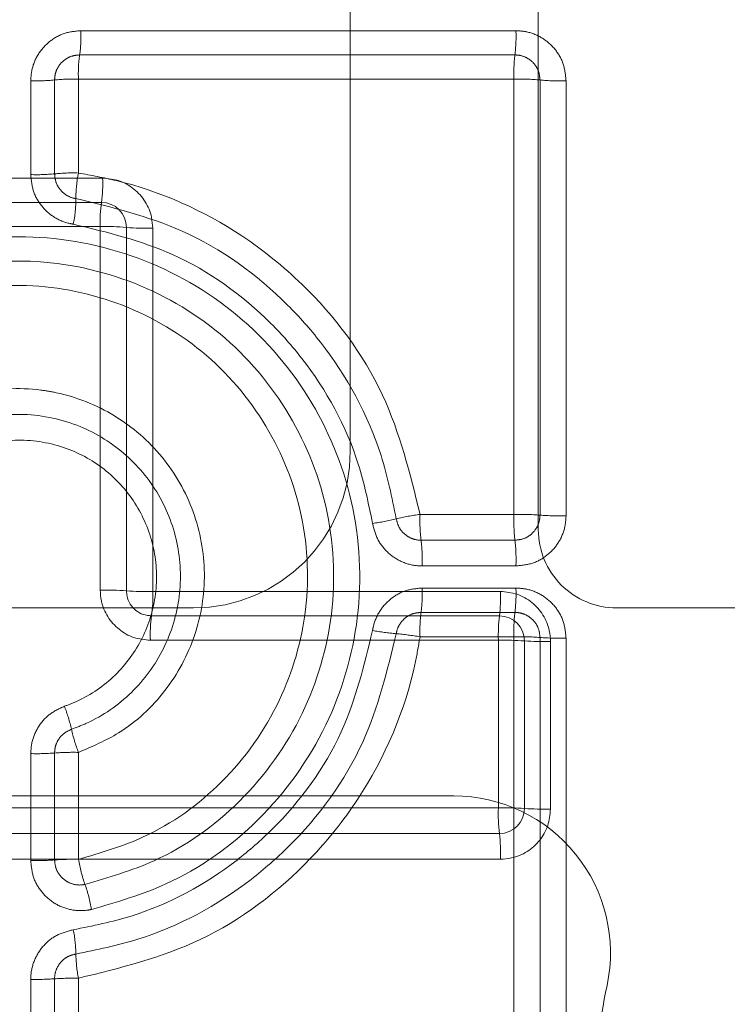
# Model space of a CAD drawing. Units: inches. Extents: x 6 to 198, y 3 to 130.
# Drawn here: x 154 to 155, y 72 to 72 of the extents above; entities that cross this region are included whole.
import ezdxf

# ---------------------------------------------------------------- set-up
doc = ezdxf.new("R2010")
doc.units = ezdxf.units.IN
doc.header["$MEASUREMENT"] = 0
doc.linetypes.add('HIDDEN', pattern=[0.07500000000000001, 0.05, -0.025])
doc.layers.add('LAYER_1', color=5, linetype='Continuous')
doc.styles.add('SLDTEXTSTYLE0', font='TXT', dxfattribs={"width": 0.75})
doc.dimstyles.new('SLDDIMSTYLE0', dxfattribs={"dimtxt": 1.5, "dimasz": 1.56, "dimexe": 0, "dimexo": 0.0625, "dimgap": 0.375, "dimtad": 0, "dimtih": 1, "dimtoh": 1, "dimlfac": 1.333333333333333, "dimrnd": 1e-09, "dimzin": 12, "dimdsep": 46, "dimtxsty": 'SLDTEXTSTYLE0', "dimsah": 1, "dimcen": 0.09, "dimadec": 0, "dimazin": 3, "dimtfac": 1, "dimtofl": 0, "dimtmove": 0, "dimatfit": 3, "dimfxl": 0, "dimfrac": 2, "dimtolj": 1, "dimtzin": 12, "dimarcsym": 0})

# ---------------------------------------------------------------- blocks, each defined once
blk = doc.blocks.new('_D_3')
at = {"layer": 'LAYER_1', "ltscale": 12}
for p, q in [((152.7898937246966, 84.97923415991822), (175.4494901813893, 84.97923415991822)), ((173.9494901813893, 84.97923415991822), (173.9494901813893, 65.87924435113392)), ((170.5207142221518, 63.6349733871436), (170.2160267069279, 63.6349733871436)), ((170.2160267069279, 63.6349733871436), (170.2160267069279, 61.25372331554763)), ((177.3782660306281, 63.6349733871436), (177.6829535458519, 63.6349733871436)), ((177.6829535458519, 63.6349733871436), (177.6829535458519, 61.25372331554763)), ((170.2160267069279, 61.25372331554763), (170.5207142221518, 61.25372331554763)), ((177.6829535458519, 61.25372331554763), (177.3782660306281, 61.25372331554763)), ((173.9494901813893, 29.10832165991889), (173.9494901813893, 56.1865356021325)), ((165.4910526315789, 29.10832165991889), (175.4494901813893, 29.10832165991889))]:
    blk.add_line(p, q, dxfattribs=at)
for points in [[(173.9494901813893, 84.97923415991822), (173.7094901813893, 83.41923415991822), (174.1894901813893, 83.41923415991822)], [(173.9494901813893, 29.10832165991889), (174.1894901813893, 30.66832165991889), (173.7094901813893, 30.66832165991889)]]:
    blk.add_solid(points, dxfattribs=at)
at = {"layer": 'LAYER_1', "ltscale": 12, "char_height": 1.5, "attachment_point": 1, "style": 'SLDTEXTSTYLE0'}
for s, insert in [('74.49', (170.8463653089526, 65.87326251202538, 0.002952755905511811)), ('1892.2', (170.9015736161815, 63.18732484270654, 0.002952755905511811)), ('BOTTOM HEAD', (166.886990087993, 60.50138720088737, 0.002952755905511811)), ('AT LOWEST POSITION', (164.0338668075166, 58.12013712929139, 0.002952755905511811))]:
    blk.add_mtext(s, dxfattribs=dict(at, insert=insert))

msp = doc.modelspace()

# ---------------------------------------------------------------- linework, layer by layer
at = {"color": 7, "linetype": 'HIDDEN', "lineweight": 0, "ltscale": 12}
for p, q in [((154.5688937246969, 72.30363415991907), (154.5688937246969, 71.78800915991906)), ((154.5126437246969, 71.81144665991907), (154.5126437246969, 71.97574085742676)), ((154.2126437246969, 71.76457165991907), (154.4657687246969, 71.76457165991907)), ((154.5923312246969, 71.76457165991907), (154.7798312246969, 71.76457165991906)), ((154.5436102043648, 71.70832165991906), (154.2126437246969, 71.70832165991906))]:
    msp.add_line(p, q, dxfattribs=at)
at = {"color": 7, "linetype": 'HIDDEN', "lineweight": 0, "ltscale": 144}
for centre, radius, start, end in [((154.3941863500885, 71.93552103012416), 0.03791550064849127, 351.6880372214573, 2.672811623512938), ((154.5165278507317, 71.93551955891783), 0.04570539582340342, 353.1141449536274, 2.218811148400201), ((154.4693312481187, 71.9245558115815), 0.03802521234081888, 171.7078079224117, 182.668073486696), ((154.6074129755639, 71.92455727460127), 0.0458384612396335, 173.1305985110511, 182.2148277632387), ((154.4187928849543, 71.9758282751796), 0.05356240116598055, 268.1542489346927, 275.797709070153), ((154.4296189646586, 71.8691022064791), 0.05371135074831487, 88.15605246690636, 95.78662120930915), ((154.5636063134251, 71.86244493595962), 0.06037390167264619, 84.4898206683992, 91.89605745442282), ((154.5751971258474, 71.98249208614152), 0.06023150989716559, 264.4802946889789, 271.8978736855589), ((154.4187930399124, 71.94965590712447), 0.0554606197195555, 268.21728607604, 275.5984680399804), ((154.4296188106247, 71.83910922009889), 0.05561488357238171, 88.21903004651782, 95.58776120030036), ((154.4683228533377, 71.88709989848614), 0.03774804031476953, 168.3890878194098, 180.0829414629302), ((154.3929631572162, 71.88697239238563), 0.03761176593284241, 348.381267326745, 0.1109941885507798), ((154.4657687246969, 71.81144665991907), 0.046875, 270.0000000000008, 0), ((154.5130368463812, 71.84284612017034), 0.05333705770425159, 276.7548466271757, 284.5201187613913), ((154.5398217710776, 71.7393490045577), 0.0535698434074369, 96.75977384289396, 104.4993847022088), ((154.5810616201313, 71.79058771661686), 0.04758571389891857, 177.6409105884865, 186.9376725278739), ((154.6112738824758, 71.79058747061265), 0.04970374809942664, 177.7412007184623, 186.640389796093), ((154.5636068514759, 71.72078357051237), 0.07179069866982424, 85.36862578112711, 91.59487670713025), ((154.5751965846557, 71.86372614659102), 0.07162095382757977, 265.3606014700599, 271.5964160635979), ((154.5923312246969, 71.78800915991906), 0.0234375, 180, 270.0000000000008), ((154.4867164430198, 71.77909444214053), 0.04745695008600842, 357.636718074242, 6.953621025135104), ((154.5126684719724, 71.77909468952295), 0.04956916448350165, 357.7371807692839, 6.655658790671836), ((154.4899911329281, 71.76874991263958), 0.04417713435504494, 352.8350458847431, 2.321694457218333), ((154.5160921299673, 71.76874962393701), 0.04614158370169578, 353.1419489249629, 2.22314972279907), ((154.5777834773868, 71.75772697296301), 0.04430450847147937, 172.8520604773508, 182.3175457028261), ((154.6078488228135, 71.75772725999758), 0.04627477503240086, 173.1582480699782, 182.219167683276), ((154.5345820374609, 71.84655187805633), 0.09005446812624657, 260.23622278441, 264.7927316040264), ((154.5182410795252, 71.6671918100372), 0.09004844948246449, 80.2342032641425, 84.79591812983853), ((154.5636069855908, 71.68013236118314), 0.0758293753497439, 85.61589088165762, 91.51001570492825), ((154.5751964497591, 71.83116773058299), 0.07564999153023906, 265.6082921478205, 271.5114754520644), ((154.3822167176647, 71.71773774391205), 0.04819476377537138, 12.61275380869975, 21.19056823891593), ((154.4765561231651, 71.73887768765785), 0.04848419740313388, 192.6479713544433, 201.1806578343682), ((154.4187938778446, 71.79200622516717), 0.07103770619926629, 268.6076255037161, 274.3674413885499), ((154.429617977696, 71.65014524288196), 0.0712356206760951, 88.6089976670799, 94.35908406801082), ((154.5436102043648, 71.66144665991906), 0.046875, 347.924231482011, 90.00000000003475), ((154.418794009838, 71.76392106947469), 0.07493204938435297, 268.6799041102264, 274.1399502241169), ((154.4296178464945, 71.61423892044184), 0.07514093714828256, 88.68120776490808, 94.13202366798902), ((154.4781323440102, 71.69753167077165), 0.04749340576873017, 189.9076153393972, 199.271798150654), ((154.388518573413, 71.66619475808244), 0.04744146660559929, 9.907218571020906, 19.27650271675512), ((154.3892086455241, 71.66030553650478), 0.04137396921058327, 1.008828303634627, 11.11195091649888), ((154.4721133603154, 71.66178529094243), 0.04154395286220326, 181.0362267729525, 191.104627059659), ((154.4187941480252, 71.73323431161701), 0.07979866988365932, 268.7603275794385, 273.886970057775), ((154.4296177091382, 71.57378124219083), 0.08002132552541662, 88.761555469973, 93.87952031596), ((154.7188937246969, 71.62394665991906), 0.1323750000000102, 167.9242314820183, 182.5758894874037)]:
    msp.add_arc(centre, radius, start, end, dxfattribs=at)
at = {"color": 7, "linetype": 'Continuous', "lineweight": 15, "ltscale": 144}
for centre, radius, start, end in [((154.4002702452938, 71.89140939647717), 0.03833600829848184, 351.7679478991511, 2.65164345906935), ((154.4762637090686, 71.88042843357294), 0.03844672579285709, 171.7875061565662, 182.6469420504024), ((154.4382112503774, 71.8784203468776), 0.0075000000000216, 0, 90), ((154.4398809713565, 71.81425327960375), 0.06443139511130852, 84.80830824548828, 91.79922511924032), ((154.4515379113012, 71.942436965143), 0.06428123669981785, 264.7993854985087, 271.800959439806), ((154.4398813877144, 71.69497750369761), 0.07496068207023296, 85.53947263578277, 91.54675894598029), ((154.4515374925166, 71.8442695067856), 0.07478566034202823, 265.5317946628037, 271.5482582105422), ((154.4142163602787, 71.76772227983699), 0.03938240856151416, 351.9556778478493, 2.60344492574976), ((154.5117857064503, 71.76772113774429), 0.04580722367927038, 353.0913547942782, 2.239485835139377), ((154.4923199995023, 71.7566971751685), 0.03949554504355951, 171.9747311712409, 182.5988269435933), ((154.6028677766098, 71.75669831063628), 0.04593941873758255, 173.1077715358324, 182.2354760989383), ((154.5572603332004, 71.75471114108913), 0.007499999999993179, 0, 90), ((154.5589624995018, 71.67895528197188), 0.07597739839050689, 85.62350567907788, 91.50778763798797), ((154.5705544611146, 71.83028710775005), 0.07579774835058901, 265.6159219939412, 271.5092454543058), ((154.6060438638073, 71.70280772516185), 0.04911917574532414, 177.7275089465937, 186.7019300497499), ((154.5589626708165, 71.6224412142258), 0.08233846494448967, 85.96231616816912, 91.39140002712368), ((154.5572603332004, 71.70457531141021), 0.00750000000000739, 270.0000000000008, 0), ((154.5705542888052, 71.7865144223308), 0.08214370225409094, 265.9553188482943, 271.3927471249553), ((154.5086109319602, 71.69134536459796), 0.04898567679942675, 357.7234642770698, 6.717373294681142)]:
    msp.add_arc(centre, radius, start, end, dxfattribs=at)
at = {"color": 7, "linetype": 'HIDDEN', "lineweight": 0, "ltscale": 12}
for points, knots in [([(154.4170677009834, 71.92229366432895), (154.4171409047776, 71.92340318999615), (154.417324765994, 71.92618991356771), (154.4191237228439, 71.9304058549648), (154.4225132683192, 71.93420833606127), (154.4270062423103, 71.9367924704394), (154.4303758628538, 71.93712357649788), (154.4320606030616, 71.93728912264251)], [0, 0, 0, 0, 0.141768525891574, 0.3560708007774698, 0.5705655021430573, 0.7852916802187391, 1, 1, 1, 1]), ([(154.5621989793553, 71.93728908360606), (154.5404017085461, 71.93728908907838), (154.4970164263759, 71.93728909997046), (154.4536428097725, 71.93728911510951), (154.4320606030616, 71.93728912264251)], [0, 0, 0, 0, 0.5024116409715051, 0.9999999999999999, 0.9999999999999999, 0.9999999999999999, 0.9999999999999999]), ([(154.5621989793553, 71.93728908360606), (154.5632995496881, 71.93721694431133), (154.5660832606236, 71.93703447987662), (154.570298963523, 71.93524088960922), (154.57410690356, 71.93184869114515), (154.5766939318322, 71.92735412482996), (154.5770258922145, 71.9239804923233), (154.5771918782673, 71.92229361649922)], [0, 0, 0, 0, 0.1405878113868448, 0.3555936556468015, 0.5704988118271266, 0.7852418218925251, 0.9999999999999999, 0.9999999999999999, 0.9999999999999999, 0.9999999999999999]), ([(154.4317035721904, 71.93003985915605), (154.4308610840368, 71.92995721513712), (154.4291773907777, 71.92979205296007), (154.4269285551505, 71.92849992625794), (154.4252319042052, 71.92659716538007), (154.4243319779977, 71.92448751183186), (154.4242401518112, 71.92309469696154), (154.4242035721904, 71.92253985915607)], [0, 0, 0, 0, 0.2150661183841998, 0.4298047067005253, 0.6441015562024911, 0.8582252991859474, 1, 1, 1, 1]), ([(154.4317035721904, 71.93003985915605), (154.4532959970657, 71.93003985915605), (154.4966901521425, 71.93003985915605), (154.5400959783011, 71.93003985915605), (154.5619035721904, 71.93003985915605)], [0, 0, 0, 0, 0.4975883235196004, 1, 1, 1, 1]), ([(154.5694035721904, 71.92253985915606), (154.5693204235694, 71.92338375951974), (154.569154035412, 71.92507248297585), (154.5678598025619, 71.92731932716468), (154.565955743085, 71.92901517015966), (154.5638475916425, 71.92991235840253), (154.562454198098, 71.9300037457221), (154.5619035721904, 71.9300398591561)], [0, 0, 0, 0, 0.214540320305014, 0.4293152210560364, 0.6443718327572736, 0.8594667793997132, 0.9999999999999999, 0.9999999999999999, 0.9999999999999999, 0.9999999999999999]), ([(154.4170677009834, 71.92229366432895), (154.417067701452, 71.91783746047932), (154.4170677024359, 71.90848041333462), (154.4170677034498, 71.89912310888106), (154.4170677039809, 71.89422213081797)], [0, 0, 0, 0, 0.4762403972850305, 1, 1, 1, 1]), ([(154.4242035721904, 71.89445983407444), (154.4242035721904, 71.89936229466983), (154.4242035721904, 71.90872242968524), (154.4242035721904, 71.91808230731397), (154.4242035721904, 71.92253985915606)], [0, 0, 0, 0, 0.5237596025389407, 0.9999999999999999, 0.9999999999999999, 0.9999999999999999, 0.9999999999999999]), ([(154.4313472535936, 71.89469723822937), (154.4313472540593, 71.89944725454546), (154.4313472549773, 71.90881021755212), (154.431347255863, 71.91817292384658), (154.4313472562993, 71.92278574406012)], [0, 0, 0, 0, 0.5073197782276218, 1, 1, 1, 1]), ([(154.4313472562993, 71.92278574406012), (154.4531591839036, 71.92278575155669), (154.4965738816929, 71.92278576647793), (154.5400002037168, 71.92278577725597), (154.5616087580183, 71.92278578261903)], [0, 0, 0, 0, 0.5024088319163353, 1, 1, 1, 1]), ([(154.5616087580183, 71.92278578261903), (154.5616087576384, 71.90100224481712), (154.5616087568814, 71.85759171462024), (154.5616087552475, 71.81417602221379), (154.5616087544335, 71.79254645802193)], [0, 0, 0, 0, 0.5018030810296251, 1, 1, 1, 1]), ([(154.5694035721904, 71.92253985915606), (154.5694035721904, 71.9009199544146), (154.5694035721904, 71.85752254519542), (154.5694035721904, 71.81411996067939), (154.5694035721904, 71.79233985915606)], [0, 0, 0, 0, 0.4981842264420037, 1, 1, 1, 1]), ([(154.5771918807989, 71.79213299174734), (154.5771918801415, 71.81390650647795), (154.5771918788317, 71.85729596512918), (154.577191878455, 71.90068025004966), (154.5771918782673, 71.92229361649922)], [0, 0, 0, 0, 0.5018157729420689, 1, 1, 1, 1]), ([(154.4298042375838, 71.87939745120231), (154.4294622324774, 71.87945720828003), (154.4274643527172, 71.8798062891969), (154.4239574140083, 71.88126768953515), (154.4201516247726, 71.88467120788354), (154.4175654762743, 71.88916191530153), (154.4172336326737, 71.89253534560115), (154.4170677039809, 71.89422213081797)], [0, 0, 0, 0, 0.04915594061292595, 0.2871526097442842, 0.5249326212608246, 0.7624564433605747, 0.9999999999999999, 0.9999999999999999, 0.9999999999999999, 0.9999999999999999]), ([(154.4242035721904, 71.89445983407444), (154.4242867287183, 71.89361590803931), (154.4244531680694, 71.89192677424329), (154.4257472012685, 71.88968201375347), (154.4276500605846, 71.88798077139934), (154.429403851474, 71.88724983486476), (154.4304037612515, 71.88707514499828), (154.4305748525744, 71.88704525438114)], [0, 0, 0, 0, 0.2371401091815974, 0.4746403785837476, 0.712632553129116, 0.9508294871027434, 1, 1, 1, 1]), ([(154.5335162362838, 71.79254645142933), (154.5305237639353, 71.80474872294563), (154.5242546987636, 71.83031181141287), (154.5032772569892, 71.85818776201533), (154.4759858604274, 71.88023246206188), (154.452347963, 71.89086715110605), (154.4351220740552, 71.89400879047444), (154.4313472535936, 71.89469723822937)], [0, 0, 0, 0, 0.2427147468746424, 0.5084740606179602, 0.6590071306102033, 0.9252760269874446, 0.9999999999999999, 0.9999999999999999, 0.9999999999999999, 0.9999999999999999]), ([(154.5264095104298, 71.79121266608492), (154.5251037953364, 71.7975881674094), (154.5212239098777, 71.816532740393), (154.509171996854, 71.83840693440506), (154.4889176663894, 71.86128047603931), (154.4648273172806, 71.87880304877551), (154.4414271866362, 71.88443384613927), (154.4305748525744, 71.88704525438114)], [0, 0, 0, 0, 0.1347913196930245, 0.4005275606582759, 0.5035586532035525, 0.7697642197220257, 1, 1, 1, 1]), ([(154.4298042375838, 71.87939745120231), (154.4399403104511, 71.87695769410651), (154.4617958451919, 71.87169705750058), (154.484295213045, 71.8553303000262), (154.5032114749298, 71.83396384251424), (154.5144671375914, 71.81353134566054), (154.5180909635608, 71.79583450628246), (154.5193104257964, 71.78987930106756)], [0, 0, 0, 0, 0.2302364147770661, 0.4964388109309204, 0.5994615842369699, 0.8652138717336846, 0.9999999999999999, 0.9999999999999999, 0.9999999999999999, 0.9999999999999999]), ([(154.4352525766134, 71.67435721473237), (154.4428143556561, 71.6765643001188), (154.461166819231, 71.68192090389317), (154.4867619555421, 71.70021063524392), (154.5068561258304, 71.72831375402956), (154.5167569593644, 71.76191980348443), (154.5149517716056, 71.79658543531616), (154.5015170828936, 71.82890915353799), (154.4784595125679, 71.8550027539878), (154.4477656415404, 71.87174101774782), (154.4178330634831, 71.87685577850479), (154.3883052845527, 71.8736071334843), (154.3601326958087, 71.8625790428229), (154.3338457662778, 71.83996350724584), (154.3165938884451, 71.80963714390211), (154.309968215889, 71.77545124694034), (154.3155690415277, 71.74096538806108), (154.3318351823845, 71.71032969634538), (154.3579997362939, 71.68569644420108), (154.3806249864313, 71.67821419523132), (154.3922831945053, 71.67435878524373)], [0, 0, 0, 0, 0.03968452387830246, 0.09631447505229901, 0.15505440108876, 0.2112699635781823, 0.2701681235784107, 0.3269774457192015, 0.3852119587727111, 0.442914407905597, 0.5006552367188999, 0.5357952658068967, 0.5922986872013348, 0.6507909764083535, 0.7075476930438832, 0.7654990346707152, 0.8234007117380777, 0.880625422855326, 0.9384893580995329, 1, 1, 1, 1]), ([(154.3935054393301, 71.68185773489911), (154.3928425890018, 71.68200726062017), (154.3818381228802, 71.68448964715802), (154.3613247564786, 71.69335050125565), (154.3374421839376, 71.71505098952271), (154.3224127816691, 71.74361699821921), (154.3171967537254, 71.77552299207056), (154.3233565291878, 71.80721858462596), (154.3393324898364, 71.83531247392611), (154.3637058787321, 71.85627097436021), (154.3898065776829, 71.866484201829), (154.4171741748939, 71.86949883087793), (154.4449104807466, 71.86475038565975), (154.4733539255215, 71.84925300359598), (154.4947217647585, 71.82506149551472), (154.5071728837481, 71.79512494154821), (154.5088461630001, 71.76298986998056), (154.4996701605021, 71.73186363693908), (154.4810482262169, 71.70580938628365), (154.4573250883868, 71.68886961482285), (154.4403102114515, 71.68390276133564), (154.4333003014561, 71.68185648171585)], [0, 0, 0, 0, 0.003711402833864961, 0.06161572983225794, 0.1194414267142911, 0.1766840107982163, 0.2345993666972775, 0.2924824628032293, 0.3492984626867027, 0.4077046102984644, 0.464262171699011, 0.4993765161417029, 0.5571107202256862, 0.6148532664796331, 0.6730216696000973, 0.7299147744865464, 0.7886943873343574, 0.8449867416705223, 0.9036452239226755, 0.9603030741565819, 1, 1, 1, 1]), ([(154.3947299488715, 71.68936089089692), (154.3882054109207, 71.69127343916705), (154.3721998719776, 71.69596516845873), (154.3501967217498, 71.71189869643413), (154.3331988562311, 71.73628640833947), (154.3250064901985, 71.76506163464991), (154.3269334108263, 71.79459617272467), (154.3386886772388, 71.82206741738273), (154.3584797949107, 71.8439933296063), (154.3842413788396, 71.85769265008418), (154.4127482691099, 71.86270785850175), (154.4415900824806, 71.85791797337258), (154.4679290807337, 71.8437597961664), (154.4877003145457, 71.82156083543774), (154.4993059394103, 71.79401495554514), (154.5009800969543, 71.76446153750074), (154.4926244461934, 71.73572837518195), (154.4756059632703, 71.71167769243537), (154.4536911341401, 71.69591348399622), (154.4379253854046, 71.69128934481509), (154.4313472327687, 71.68935995383887)], [0, 0, 0, 0, 0.04017020367446042, 0.09854272656849059, 0.156874965278829, 0.2135059005702842, 0.2726048607937416, 0.3285596735150171, 0.3874601085160553, 0.4439543050258283, 0.498317056095132, 0.5561843406058583, 0.6139999588649441, 0.6723469264107673, 0.7289724782977922, 0.7880950667718607, 0.844081487896837, 0.9030204775159756, 0.9595359464261443, 1, 1, 1, 1]), ([(154.4313472356245, 71.72135987143625), (154.4354611239742, 71.72311926684517), (154.4453441604973, 71.72734596616394), (154.4580229442901, 71.7392687056532), (154.4670953138152, 71.75602600076945), (154.4700679190744, 71.7749298954078), (154.4666382767135, 71.79373665568384), (154.4571686062416, 71.8103668696587), (154.4427353561695, 71.82293981801422), (154.4293607588697, 71.82823946626408), (154.4150493821859, 71.83068330777479), (154.4001935878254, 71.82989233144583), (154.3821832480496, 71.82220445700857), (154.368041559971, 71.80929184774939), (154.3589814582152, 71.79243504103718), (154.3560063959478, 71.7735502224541), (154.3594365646995, 71.75471920760938), (154.3689233902889, 71.73816543995278), (154.3815526299579, 71.72688061832517), (154.3910409500884, 71.72290816762231), (154.3947299522665, 71.72136370252274)], [0, 0, 0, 0, 0.04270192914329386, 0.1025853619401948, 0.1624665614051676, 0.2223804597235746, 0.2823258043666647, 0.3423475760759551, 0.4024586384592931, 0.4626347853433002, 0.4774388014469096, 0.541744722344604, 0.6017793832967925, 0.6618082413841044, 0.7217540888073262, 0.7816661082092433, 0.8416086047801905, 0.9016334905010743, 0.9617556888047516, 1, 1, 1, 1]), ([(154.4292484540737, 71.72826157523522), (154.4307744113445, 71.72884535914672), (154.4373586678608, 71.73136429142428), (154.4478147720095, 71.73867825309254), (154.457584408041, 71.75200964379694), (154.4623791329477, 71.76786451535692), (154.4616684791855, 71.78439768360573), (154.4555298966743, 71.79977592252546), (154.4446397634307, 71.81226753545931), (154.4299175711939, 71.82063050656217), (154.4131542320074, 71.82347085408527), (154.3964668783964, 71.8204153308593), (154.3820440894162, 71.81217020790749), (154.3711883951124, 71.79962811823913), (154.3651030945674, 71.78422734597544), (154.3644508344076, 71.7676927950418), (154.3693004416375, 71.75185561384554), (154.3791214901021, 71.73855172896315), (154.3895587706893, 71.73130834977907), (154.3960964372829, 71.72882169714602), (154.3975616977198, 71.72826437387612)], [0, 0, 0, 0, 0.01809095745110992, 0.07805952811929158, 0.1380345500579576, 0.1979742856583731, 0.2579153081938017, 0.3179081602290575, 0.3779810186499827, 0.4381283259078681, 0.5020965051893199, 0.5623333831037113, 0.6225817852869722, 0.6825992832057262, 0.7425478129911218, 0.802477853672961, 0.8624468952292713, 0.9224956879558777, 0.9826292759811553, 1, 1, 1, 1]), ([(154.4003918668286, 71.73516052182681), (154.3991511549361, 71.73563246552615), (154.3936251967195, 71.73773443712733), (154.3848064636812, 71.74385686384615), (154.3765112136188, 71.75509759797443), (154.372415416568, 71.76847853333729), (154.3729673014087, 71.78244879105299), (154.378109034226, 71.79546111854847), (154.387280863138, 71.80605775427262), (154.3994659002943, 71.8130231913558), (154.4135638792515, 71.81560337443692), (154.4277250754594, 71.8132017419232), (154.4401608698124, 71.8061339721163), (154.4493587790283, 71.79557893571821), (154.4545428123818, 71.78258544452085), (154.4551416264904, 71.76861632220817), (154.4510895429465, 71.75522056114997), (154.4428348490425, 71.74395702029135), (154.434001444854, 71.7377799665877), (154.4284407508283, 71.73565172776084), (154.4271527114005, 71.73515875772719)], [0, 0, 0, 0, 0.01741333800026534, 0.077556585688589, 0.1376138089391706, 0.1975854550305518, 0.2575104287956533, 0.3174477884481994, 0.3774522142672081, 0.437690876432506, 0.4979244042222652, 0.5619040588217422, 0.6220600253681873, 0.6821415369825932, 0.7421385273422904, 0.8020765608535763, 0.8620065858896978, 0.9219684867709701, 0.9819253378824994, 1, 1, 1, 1]), ([(154.5264095104297, 71.79121266608492), (154.5266185554962, 71.79039072429651), (154.527036852076, 71.78874602899356), (154.5286540631243, 71.78672056157427), (154.5307919509139, 71.78532454820035), (154.5326362495231, 71.78486585056865), (154.5336507965132, 71.78484365537247), (154.5338243223478, 71.78483985915605)], [0, 0, 0, 0, 0.2374246954777331, 0.4750838647797502, 0.7130050991932452, 0.9509130378643135, 1, 1, 1, 1]), ([(154.5616087544335, 71.79254645802193), (154.5571749814349, 71.79254645702059), (154.5478105541496, 71.79254645490568), (154.5384466271532, 71.79254645262837), (154.5335162362838, 71.79254645142933)], [0, 0, 0, 0, 0.4734697449747338, 1, 1, 1, 1]), ([(154.5619035721904, 71.78483985915605), (154.5627462391594, 71.78492257699594), (154.5644306838611, 71.78508792538652), (154.5666791039015, 71.78638027591109), (154.5683755953739, 71.78828304126371), (154.5692752440497, 71.79039241918716), (154.5693670429102, 71.79178551012562), (154.5694035721904, 71.79233985915604)], [0, 0, 0, 0, 0.2149357408772925, 0.4296446677660954, 0.6440548650471445, 0.8583596842108202, 0.9999999999999999, 0.9999999999999999, 0.9999999999999999, 0.9999999999999999]), ([(154.5771918807989, 71.79213299174734), (154.577118802438, 71.79102450117253), (154.5769350877553, 71.78823782134258), (154.5751366540084, 71.78402175529621), (154.5717467585392, 71.78021870194658), (154.567253887219, 71.7776343495724), (154.5638839131327, 71.77730313365247), (154.562198983776, 71.77713753136219)], [0, 0, 0, 0, 0.1416345749854045, 0.3560609555949012, 0.5706088028786936, 0.785311751662517, 1, 1, 1, 1]), ([(154.5341330291189, 71.77713753790816), (154.5337861575474, 71.77714512503985), (154.5317590953522, 71.77718946302856), (154.5280720664441, 71.77810607270209), (154.5237964241288, 71.78089835718428), (154.5205632515808, 71.78495031743239), (154.519728045438, 71.78823626306126), (154.5193104257964, 71.78987930106756)], [0, 0, 0, 0, 0.04910596557089497, 0.2869674384685111, 0.5247461661225388, 0.7623636542154997, 1, 1, 1, 1]), ([(154.5619035721904, 71.78483985915605), (154.5572652560928, 71.78483985915605), (154.5479052542462, 71.78483985915605), (154.5385457547065, 71.78483985915605), (154.5338243223478, 71.78483985915605)], [0, 0, 0, 0, 0.4955464938540877, 1, 1, 1, 1]), ([(154.5341330291189, 71.77713753790816), (154.5388522259636, 71.77713753676723), (154.5482072938933, 71.77713753450554), (154.5575628638923, 71.77713753240373), (154.562198983776, 71.77713753136219)], [0, 0, 0, 0, 0.5044535090618828, 1, 1, 1, 1]), ([(154.5193100168819, 71.75780182105954), (154.5193709103776, 71.75814960189321), (154.5197208819825, 71.76014839363827), (154.5211846732604, 71.76365449684357), (154.5245855549631, 71.767457490834), (154.529075929137, 71.77004264352922), (154.5324466845854, 71.7703739075917), (154.5341320035105, 71.77053953384443)], [0, 0, 0, 0, 0.04998506944753894, 0.2872778903123443, 0.5247358645281058, 0.762376222720694, 0.9999999999999999, 0.9999999999999999, 0.9999999999999999, 0.9999999999999999]), ([(154.5621989840377, 71.77053952735059), (154.5575682745352, 71.77053952838266), (154.5482123624659, 71.77053953046781), (154.5388569524933, 71.77053953271133), (154.5341320035105, 71.77053953384443)], [0, 0, 0, 0, 0.4949500880534894, 1, 1, 1, 1]), ([(154.5621989840377, 71.77053952735059), (154.5633017010208, 71.77046711890546), (154.5660868282989, 71.77028423722425), (154.5703027062894, 71.76848874938193), (154.5741086531728, 71.76509670508071), (154.5766942615914, 71.76060301712876), (154.577026004788, 71.75723041718688), (154.5771918819599, 71.75554406055267)], [0, 0, 0, 0, 0.1408840753199471, 0.3558302694744604, 0.5706487039602495, 0.7853171384230251, 1, 1, 1, 1]), ([(154.5338232958959, 71.76323985915606), (154.5329804404958, 71.76315713150302), (154.5312956616208, 71.76299176766695), (154.5290485503024, 71.76169910664966), (154.5273465351449, 71.7597963908126), (154.526614254195, 71.75804238057268), (154.526439250576, 71.75704301182351), (154.5264087916596, 71.75686907433918)], [0, 0, 0, 0, 0.2379337194076732, 0.4756043611583629, 0.7129058117839951, 0.9500320168064427, 1, 1, 1, 1]), ([(154.5338232958959, 71.76323985915606), (154.5385504831337, 71.76323985915606), (154.5479103249103, 71.76323985915606), (154.5572706690212, 71.76323985915606), (154.5619035721904, 71.76323985915606)], [0, 0, 0, 0, 0.5050499090310705, 1, 1, 1, 1]), ([(154.5694035721904, 71.75573985915607), (154.569320490815, 71.75658348072942), (154.569154243463, 71.75827158293181), (154.5678605806909, 71.76051826949625), (154.5659572996463, 71.76221409370083), (154.5638490658781, 71.76311205979601), (154.5624552486635, 71.76320361956266), (154.5619035721904, 71.76323985915609)], [0, 0, 0, 0, 0.2144317232266126, 0.42908180120502, 0.6440302145813402, 0.8591062345158288, 1, 1, 1, 1]), ([(154.5193100168819, 71.75780182105954), (154.5168048991624, 71.74746667521556), (154.5114671619758, 71.72544523811133), (154.4948818893721, 71.70288838364225), (154.4734715269798, 71.68410835492897), (154.4531447591616, 71.6730321693157), (154.4356194861111, 71.66946313024103), (154.4298069556622, 71.66827940270448)], [0, 0, 0, 0, 0.2346987814072898, 0.5000804566498314, 0.6028954482257428, 0.8682940749643037, 1, 1, 1, 1]), ([(154.4305762015282, 71.6610339858757), (154.4368000739708, 71.6623012444577), (154.4555646569827, 71.66612194918439), (154.4773285489317, 71.67797938789707), (154.5002526345847, 71.69808410812688), (154.5180121532784, 71.72223019233748), (154.5237269252376, 71.7458054974268), (154.5264087916596, 71.75686907433918)], [0, 0, 0, 0, 0.1317132973840782, 0.3971072873611363, 0.499935961643165, 0.765326602200462, 1, 1, 1, 1]), ([(154.4313472301793, 71.65378387524633), (154.4437931879396, 71.65685648675422), (154.4695638659719, 71.66321865537262), (154.4973826199131, 71.68441000628358), (154.5200051784919, 71.71259183429241), (154.5301314023189, 71.73630677197752), (154.5330895483496, 71.75346625324258), (154.5335152074029, 71.75593539725212)], [0, 0, 0, 0, 0.2479366866275524, 0.5133792550610522, 0.6607341425442456, 0.9511817259136003, 1, 1, 1, 1]), ([(154.5335152074029, 71.75593539725212), (154.5384405485348, 71.75593539839655), (154.5478048179133, 71.75593540057238), (154.5571695876069, 71.7559354025944), (154.561608753017, 71.75593540355291)], [0, 0, 0, 0, 0.5259717477973241, 0.9999999999999999, 0.9999999999999999, 0.9999999999999999, 0.9999999999999999]), ([(154.561608753017, 71.75593540355291), (154.5616087521625, 71.7341690058912), (154.5616087504582, 71.69075790121138), (154.5616087503385, 71.64734278509061), (154.5616087502789, 71.6256960779745)], [0, 0, 0, 0, 0.5014016073130392, 1, 1, 1, 1]), ([(154.5694035721904, 71.75573985915607), (154.5694035721904, 71.73410212175162), (154.5694035721904, 71.69070413450153), (154.5694035721904, 71.64730212553604), (154.5694035721904, 71.62553985915606)], [0, 0, 0, 0, 0.4985885008848875, 1, 1, 1, 1]), ([(154.5771918839318, 71.62538343779072), (154.5771918839852, 71.64713912237156), (154.5771918840917, 71.69052800498417), (154.5771918826692, 71.73391286709624), (154.5771918819599, 71.75554406055267)], [0, 0, 0, 0, 0.5014114969280571, 1, 1, 1, 1]), ([(154.4170677235631, 71.72098949408604), (154.417143137869, 71.72211948153817), (154.4173306799459, 71.72492956102101), (154.4191631210189, 71.72912859025573), (154.4225361594995, 71.7330350147602), (154.4256139068652, 71.73445086461142), (154.4271527114005, 71.73515875772719)], [0, 0, 0, 0, 0.1830673578348553, 0.4552562289674854, 0.7276403532185088, 1, 1, 1, 1]), ([(154.4292484540737, 71.72826157523522), (154.428478845557, 71.72790769880547), (154.4269404263261, 71.72720031278644), (154.4252518271105, 71.72524601620897), (154.424334997568, 71.72314479562792), (154.4242412722104, 71.72173990240269), (154.4242035721904, 71.72117479916756)], [0, 0, 0, 0, 0.2725953694164617, 0.544908157110622, 0.8169441861656151, 0.9999999999999999, 0.9999999999999999, 0.9999999999999999, 0.9999999999999999]), ([(154.4170677235631, 71.72098949408604), (154.417067724157, 71.71518367635565), (154.4170677252474, 71.70452360148047), (154.4170677262337, 71.69386327808299), (154.4170677266828, 71.6890089077691)], [0, 0, 0, 0, 0.5446319841443119, 1, 1, 1, 1]), ([(154.4242035721904, 71.6891845411897), (154.4242035721904, 71.69404037954726), (154.4242035721904, 71.70470392687032), (154.4242035721904, 71.71536722559608), (154.4242035721904, 71.72117479916756)], [0, 0, 0, 0, 0.4553680131421267, 1, 1, 1, 1]), ([(154.4313472327687, 71.68935995383887), (154.4313472331685, 71.69410277191378), (154.4313472340678, 71.70476953966579), (154.4313472350687, 71.71543605946401), (154.4313472356245, 71.72135987143625)], [0, 0, 0, 0, 0.444634980826757, 1, 1, 1, 1]), ([(154.4352525766134, 71.67435721473237), (154.4347722393409, 71.67426769594438), (154.4326385110866, 71.67387004042575), (154.4287061915178, 71.67410636047502), (154.4239556359073, 71.6760479986605), (154.420148512282, 71.6794638098598), (154.4175652656542, 71.68395010477296), (154.4172335772562, 71.68732259689469), (154.4170677266828, 71.6890089077691)], [0, 0, 0, 0, 0.05497555127438761, 0.2442094207007971, 0.4333913726793883, 0.6223771893264658, 0.811181337398105, 0.9999999999999999, 0.9999999999999999, 0.9999999999999999, 0.9999999999999999]), ([(154.4242035721904, 71.6891845411897), (154.4242866669764, 71.68834088813388), (154.4244529698647, 71.68665243153269), (154.4257457260313, 71.6844094604865), (154.4276495491915, 71.6827019671857), (154.4300247932769, 71.68173129714765), (154.431991889011, 71.68161269885469), (154.4330599992697, 71.6818117087127), (154.4333003014561, 71.68185648171585)], [0, 0, 0, 0, 0.1884761899117413, 0.3772094047737038, 0.5663374830509115, 0.7557230662316112, 0.9450428635317936, 1, 1, 1, 1]), ([(154.4170677295524, 71.65345431917244), (154.417075660414, 71.6538092570365), (154.4171210255169, 71.65583952734477), (154.4180420812164, 71.65952714144063), (154.4208326670775, 71.66379765615484), (154.4248834054163, 71.66702818172848), (154.4281658196944, 71.66786234110364), (154.4298069556622, 71.66827940270448)], [0, 0, 0, 0, 0.05025270047160656, 0.2874490890032516, 0.5248318895187094, 0.7624262476316135, 1, 1, 1, 1]), ([(154.4305762015282, 71.6610339858757), (154.4297554591239, 71.66082555500562), (154.4281150177226, 71.660408958243), (154.4260876061631, 71.65879336248838), (154.424690892139, 71.65665654778527), (154.4242302128893, 71.65481173325533), (154.4242075378124, 71.65379671628214), (154.4242035721904, 71.65361920095704)], [0, 0, 0, 0, 0.2379210510936006, 0.4755396338481168, 0.712741397983199, 0.9497616242116887, 1, 1, 1, 1]), ([(154.4170677295524, 71.65345431917244), (154.4170677298715, 71.64868179872758), (154.417067730497, 71.63932493223855), (154.4170677309858, 71.62996789520164), (154.4170677312253, 71.62538346559847)], [0, 0, 0, 0, 0.5100554176391721, 0.9999999999999999, 0.9999999999999999, 0.9999999999999999, 0.9999999999999999]), ([(154.4242035721904, 71.62553985915605), (154.4242035721904, 71.63012567504798), (154.4242035721904, 71.63948554151973), (154.4242035721904, 71.64884523739225), (154.4242035721904, 71.65361920095704)], [0, 0, 0, 0, 0.4899445847588376, 0.9999999999999999, 0.9999999999999999, 0.9999999999999999, 0.9999999999999999]), ([(154.4313472287155, 71.62569605563284), (154.431347228917, 71.63018114936091), (154.4313472293376, 71.63954384216788), (154.431347229891, 71.64890636481441), (154.4313472301793, 71.65378387524633)], [0, 0, 0, 0, 0.4790388641962645, 1, 1, 1, 1])]:
    msp.add_open_spline(points, degree=3, knots=knots, dxfattribs=at)
at = {"color": 7, "linetype": 'Continuous', "lineweight": 15, "ltscale": 12}
for points, knots in [([(154.3915728654011, 71.89318296776545), (154.3992867137184, 71.89318296475003), (154.4149499720869, 71.89318295862708), (154.4306149324612, 71.89318295302647), (154.4385652063136, 71.89318295018407)], [0, 0, 0, 0, 0.4924804364371258, 1, 1, 1, 1]), ([(154.4535581096229, 71.8781874811731), (154.4534866094821, 71.87928327767955), (154.4533052134207, 71.88206331654504), (154.4515169229554, 71.88627893287584), (154.4481253788411, 71.89009266870876), (154.443628830426, 71.8926841439535), (154.4402530756289, 71.89301668197139), (154.4385652063136, 71.89318295018407)], [0, 0, 0, 0, 0.1399141585249448, 0.3549626196521891, 0.5700570379495323, 0.7850295484697462, 1, 1, 1, 1]), ([(154.3911966679585, 71.8859203468776), (154.3991495197224, 71.8859203468776), (154.4148202038361, 71.8859203468776), (154.4304925831429, 71.8859203468776), (154.4382112503774, 71.8859203468776)], [0, 0, 0, 0, 0.5074986966906164, 0.9999999999999999, 0.9999999999999999, 0.9999999999999999, 0.9999999999999999]), ([(154.4378580032822, 71.87865290907597), (154.4301356913341, 71.87865290636049), (154.4144559124117, 71.87865290084684), (154.3987778294816, 71.87865289482407), (154.3908212232211, 71.87865289176754)], [0, 0, 0, 0, 0.492501328383735, 1, 1, 1, 1]), ([(154.4378579922083, 71.76991087227972), (154.4378579940828, 71.78795998057056), (154.4378579978474, 71.82420904835121), (154.4378580014656, 71.86045467653938), (154.4378580032822, 71.87865290907597)], [0, 0, 0, 0, 0.4979192402976833, 1, 1, 1, 1]), ([(154.4457112503774, 71.8784203468776), (154.4457112503774, 71.86022760881507), (154.4457112503774, 71.82399292377784), (154.4457112503774, 71.78775480018624), (154.4457112503774, 71.76971114108913)], [0, 0, 0, 0, 0.502080756155094, 1, 1, 1, 1]), ([(154.4535581096229, 71.8781874811731), (154.4535581112847, 71.86015146380593), (154.4535581146223, 71.82392774580462), (154.4535581181452, 71.78770058050712), (154.453558119914, 71.76951114900727)], [0, 0, 0, 0, 0.4979062990305417, 0.9999999999999999, 0.9999999999999999, 0.9999999999999999, 0.9999999999999999]), ([(154.4378579922083, 71.76991087227972), (154.4379296396563, 71.7688137658472), (154.4381113204516, 71.76603176628048), (154.4399018596962, 71.7618134836668), (154.4432965543975, 71.75799794350124), (154.4477972445505, 71.75540530624029), (154.4511757675565, 71.75507266981784), (154.4528650756928, 71.7549063470153)], [0, 0, 0, 0, 0.1399737604413694, 0.3549399851789967, 0.5700008975791884, 0.7849945135763863, 1, 1, 1, 1]), ([(154.4457112503774, 71.76971114108912), (154.4457470954583, 71.76916265053333), (154.4458380536682, 71.76777083559425), (154.4467335563035, 71.7656624591245), (154.4484297107348, 71.76375625425882), (154.4506777073821, 71.7624608127761), (154.452366877111, 71.76229435108331), (154.4532112503774, 71.76221114108914)], [0, 0, 0, 0, 0.13972839936844, 0.3545659475756509, 0.5697396638243025, 0.7849237295283779, 1, 1, 1, 1]), ([(154.453558119914, 71.76951114900727), (154.4707852350981, 71.76951114389735), (154.5054481568101, 71.76951113361562), (154.5401184361664, 71.7695111255015), (154.557557943665, 71.76951112142001)], [0, 0, 0, 0, 0.4969897034991842, 1, 1, 1, 1]), ([(154.5725508416369, 71.75451565455144), (154.5724789883332, 71.75561428832246), (154.572297053962, 71.75839605665212), (154.5705063474708, 71.76261185628647), (154.5671150673101, 71.7664230484773), (154.5626195544665, 71.76901275168187), (154.55924513753, 71.76934499913254), (154.557557943665, 71.76951112142001)], [0, 0, 0, 0, 0.1403028882924681, 0.3552504405950818, 0.5702274919545189, 0.7851156058896563, 1, 1, 1, 1]), ([(154.4532112503774, 71.76221114108914), (154.4706549644876, 71.76221114108914), (154.5053343353628, 71.76221114108914), (154.5400210343579, 71.76221114108914), (154.5572603332004, 71.76221114108913)], [0, 0, 0, 0, 0.502999727791599, 1, 1, 1, 1]), ([(154.5569633197865, 71.75490637377875), (154.5397158748351, 71.75490636986912), (154.505012787017, 71.75490636200267), (154.4703170307776, 71.75490635203103), (154.4528650756928, 71.7549063470153)], [0, 0, 0, 0, 0.4970002969711071, 1, 1, 1, 1]), ([(154.5569633179315, 71.7047554013229), (154.5569633182101, 71.71304901078247), (154.5569633187715, 71.72976631977033), (154.5569633194464, 71.74648299406603), (154.5569633197865, 71.75490637377875)], [0, 0, 0, 0, 0.4961091205273035, 1, 1, 1, 1]), ([(154.5647603332004, 71.75471114108913), (154.5647603332004, 71.74629030475964), (154.5647603332004, 71.72957867796076), (154.5647603332004, 71.71286641666117), (154.5647603332004, 71.70457531141021)], [0, 0, 0, 0, 0.5038908797347812, 1, 1, 1, 1]), ([(154.5725508416369, 71.75451565455144), (154.5725508419169, 71.74622762125813), (154.5725508424813, 71.72952105110151), (154.5725508429412, 71.71281384482445), (154.5725508431728, 71.70439498741638)], [0, 0, 0, 0, 0.4960942440970314, 1, 1, 1, 1]), ([(154.2691139542354, 71.7047553158333), (154.3171964166133, 71.70475533382262), (154.4131144277399, 71.70475536970885), (154.5090960469911, 71.70475539080299), (154.5569633179315, 71.7047554013229)], [0, 0, 0, 0, 0.5012871077421203, 1, 1, 1, 1]), ([(154.5575579466405, 71.68939952663251), (154.5586698468052, 71.68947307976713), (154.5614595210135, 71.68965761907117), (154.56567564188, 71.6914602965218), (154.5694740144994, 71.69485102905118), (154.5720546593481, 71.69934225508243), (154.5723854474952, 71.70271073241551), (154.5725508431728, 71.70439498741638)], [0, 0, 0, 0, 0.1421265081181929, 0.3565847605875205, 0.5710034429664868, 0.785499641202599, 1, 1, 1, 1]), ([(154.5572603332004, 71.6970753114102), (154.5094156665779, 71.6970753114102), (154.4134793428892, 71.6970753114102), (154.3176065973374, 71.6970753114102), (154.2695468111815, 71.69707531141022)], [0, 0, 0, 0, 0.4987127376050713, 1, 1, 1, 1]), ([(154.5575579466405, 71.68939952663251), (154.5094959682471, 71.68939953684227), (154.4136049420273, 71.68939955721231), (154.3177777483406, 71.68939959209986), (154.2699805392523, 71.68939960950125)], [0, 0, 0, 0, 0.5012145587350522, 1, 1, 1, 1])]:
    msp.add_open_spline(points, degree=3, knots=knots, dxfattribs=at)

# ---------------------------------------------------------------- dimensions: what is measured, and where the dimension line sits
at = {"layer": 'LAYER_1', "ltscale": 12}
dim = msp.add_linear_dim(base=(173.9494901813893, 84.97923415991822), p1=(164.8910526315789, 29.10832165991889), p2=(152.1898937246966, 84.97923415991822), angle=90.0000000000002, text='<>\\PBOTTOM HEAD\\PAT LOWEST POSITION', dimstyle='SLDDIMSTYLE0', dxfattribs=at)
dim.commit()
dim.dimension.update_dxf_attribs({"geometry": '_D_3', "text_midpoint": (173.9494901813893, 61.03288997663321), "dimtype": 160})

doc.saveas('drawing.dxf')
